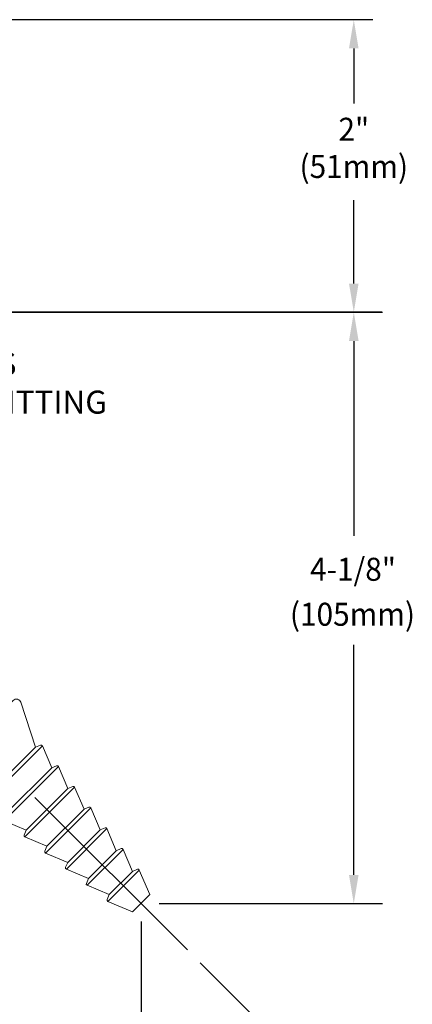
# Model space of a CAD drawing. Extents: x 0.5 to 42.6, y 0.8 to 20.7.
# Drawn here: x 11.5 to 14.2, y 8.3 to 15.2 of the extents above; entities that cross this region are included whole.
import ezdxf
from ezdxf.enums import TextEntityAlignment as Align

# ---------------------------------------------------------------- set-up
doc = ezdxf.new("R2010")
doc.units = 0
doc.header["$LTSCALE"] = 2
doc.header["$MEASUREMENT"] = 0
doc.linetypes.add('CENTER2', pattern=[1.125, 0.75, -0.125, 0.125, -0.125])
doc.layers.get('0').update_dxf_attribs({"linetype": 'CONTINUOUS'})
doc.layers.get('DEFPOINTS').update_dxf_attribs({"linetype": 'CONTINUOUS'})
doc.layers.add('CENTER', color=1, linetype='CENTER2')
doc.layers.add('DIM', color=7, linetype='CONTINUOUS')
doc.styles.add('ROMAND', font='romand', dxfattribs={"width": 0.95})
doc.styles.get("Standard").update_dxf_attribs({"font": 'simplex', "width": 0.95, "height": 0.16})
doc.dimstyles.new('DIMASZ', dxfattribs={"dimtxt": 0.08, "dimasz": 0.18, "dimexe": 0.18, "dimexo": 0.0625, "dimgap": 0.09, "dimtad": 0, "dimtih": 1, "dimtoh": 1, "dimdec": 3, "dimzin": 0, "dimdsep": 46, "dimtxsty": 'ROMAND', "dimcen": 0.09, "dimadec": 0, "dimazin": 0, "dimtfac": 1, "dimtdec": 3, "dimtofl": 0, "dimtmove": 2, "dimatfit": 3, "dimfxl": 0, "dimtolj": 1, "dimtzin": 0, "dimarcsym": 0})

# ---------------------------------------------------------------- blocks, each defined once
blk = doc.blocks.new('END')
at = {"color": 7, "linetype": 'Continuous', "lineweight": 15}
for p, q in [((-0.0453, 0.3972), (-0.3392, 0.2495)), ((0, 0.3693), (0, -0.3693)), ((-0.366, 0.2893), (-0.5204, 0.227)), ((-0.3392, 0.2495), (-0.353, 0.2837)), ((-0.9096, 0.2218), (-1.064, 0.1595)), ((-0.8828, 0.182), (-0.8966, 0.2162)), ((-0.7284, 0.2443), (-0.8828, 0.182)), ((-0.7016, 0.2045), (-0.7154, 0.2387)), ((-0.5472, 0.2668), (-0.7016, 0.2045)), ((-0.5204, 0.227), (-0.5342, 0.2612)), ((-0.5204, 0.227), (-0.5204, -0.227)), ((-0.3392, 0.2495), (-0.3392, -0.2495)), ((-1.4532, 0.1543), (-1.625, 0.085)), ((-1.4264, 0.1145), (-1.4402, 0.1487)), ((-1.272, 0.1768), (-1.4264, 0.1145)), ((-1.2452, 0.137), (-1.259, 0.1712)), ((-1.0908, 0.1993), (-1.2452, 0.137)), ((-1.2452, 0.137), (-1.2452, -0.137)), ((-1.064, 0.1595), (-1.0778, 0.1937)), ((-1.064, 0.1595), (-1.064, -0.1595)), ((-0.8828, 0.182), (-0.8828, -0.182)), ((-0.7016, 0.2045), (-0.7016, -0.2045)), ((-1.625, 0.085), (-1.625, -0.085)), ((-1.4264, 0.1145), (-1.4264, -0.1145)), ((-1.625, -0.085), (-1.4532, -0.1543)), ((-1.4402, -0.1487), (-1.4264, -0.1145)), ((-1.4264, -0.1145), (-1.272, -0.1768)), ((-1.259, -0.1712), (-1.2452, -0.137)), ((-1.2452, -0.137), (-1.0908, -0.1993)), ((-1.0778, -0.1937), (-1.064, -0.1595)), ((-1.064, -0.1595), (-0.9096, -0.2218)), ((-0.8966, -0.2162), (-0.8828, -0.182)), ((-0.8828, -0.182), (-0.7284, -0.2443)), ((-0.7154, -0.2387), (-0.7016, -0.2045)), ((-0.7016, -0.2045), (-0.5472, -0.2668)), ((-0.5342, -0.2612), (-0.5204, -0.227)), ((-0.5204, -0.227), (-0.366, -0.2893)), ((-0.353, -0.2837), (-0.3392, -0.2495)), ((-0.3392, -0.2495), (-0.0453, -0.3972))]:
    blk.add_line(p, q, dxfattribs=at)
at = {"color": 8, "linetype": 'Continuous', "lineweight": 0}
for p, q in [((-0.366, -0.2893), (-0.366, 0.2893)), ((-0.9096, -0.2218), (-0.9096, 0.2218)), ((-0.7284, -0.2443), (-0.7284, 0.2443)), ((-0.5472, -0.2668), (-0.5472, 0.2668)), ((-1.4532, -0.1543), (-1.4532, 0.1543)), ((-1.272, -0.1768), (-1.272, 0.1768)), ((-1.0908, -0.1993), (-1.0908, 0.1993))]:
    blk.add_line(p, q, dxfattribs=at)
at = {"color": 7, "linetype": 'Continuous', "lineweight": 15}
for centre, radius, start, end in [((-0.0312, 0.3693), 0.0313, 0, 116.68503), ((-0.3622, 0.28), 0.01, 21.95387, 111.95387), ((-0.9058, 0.2125), 0.01, 21.95387, 111.95387), ((-0.7246, 0.235), 0.01, 21.95387, 111.95387), ((-0.5434, 0.2575), 0.01, 21.95387, 111.95387), ((-1.4494, 0.145), 0.01, 21.95387, 111.95387), ((-1.2682, 0.1675), 0.01, 21.95387, 111.95387), ((-1.087, 0.19), 0.01, 21.95387, 111.95387), ((-1.4494, -0.145), 0.01, 248.04613, 338.04613), ((-1.2682, -0.1675), 0.01, 248.04613, 338.04613), ((-1.087, -0.19), 0.01, 248.04613, 338.04613), ((-0.9058, -0.2125), 0.01, 248.04613, 338.04613), ((-0.7246, -0.235), 0.01, 248.04613, 338.04613), ((-0.5434, -0.2575), 0.01, 248.04613, 338.04613), ((-0.3622, -0.28), 0.01, 248.04613, 338.04613), ((-0.0312, -0.3693), 0.0313, 243.31497, 0)]:
    blk.add_arc(centre, radius, start, end, dxfattribs=at)

msp = doc.modelspace()

# ---------------------------------------------------------------- linework, layer by layer
at = {"color": 2, "linetype": 'ByBlock'}
for p, q in [((13.9602, 15.159), (9.6146, 15.159)), ((13.8277, 14.959), (13.8277, 14.5753)), ((13.8277, 13.324), (13.8277, 13.9026)), ((14.0213, 13.124), (10.2938, 13.124)), ((14.0213, 13.124), (10.2938, 13.124))]:
    msp.add_line(p, q, dxfattribs=at)
for points in [[(13.7943, 14.959), (13.861, 14.959), (13.8277, 15.159)], [(13.7943, 13.324), (13.861, 13.324), (13.8277, 13.124)]]:
    msp.add_solid(points, dxfattribs=at)
at = {"layer": 'CENTER'}
msp.add_line((12.6721, 8.6884), (9.1739, 12.1865), dxfattribs=at)
at = {"layer": 'DEFPOINTS', "color": 0, "linetype": 'ByBlock'}
for p in [(13.8277, 13.124), (12.2331, 9.1273)]:
    msp.add_point(p, dxfattribs=at)
at = {"layer": 'DIM', "color": 2}
for p, q in [((10.1127, 13.124), (14.0277, 13.124)), ((10.1127, 13.124), (14.0277, 13.124)), ((13.8277, 12.924), (13.8277, 11.5683)), ((13.8277, 9.2105), (13.8277, 10.8102)), ((12.475, 9.0105), (14.0277, 9.0105)), ((12.35, 8.8855), (12.35, 7.3638)), ((12.7604, 8.6), (13.5765, 7.784))]:
    msp.add_line(p, q, dxfattribs=at)
at = {"layer": 'DIM', "color": 2, "linetype": 'ByBlock'}
msp.add_line((14.0213, 13.124), (10.2938, 13.124), dxfattribs=at)
at = {"layer": 'DIM', "color": 2}
for points in [[(13.7943, 12.924), (13.861, 12.924), (13.8277, 13.124)], [(13.7943, 9.2105), (13.861, 9.2105), (13.8277, 9.0105)]]:
    msp.add_solid(points, dxfattribs=at)

# ---------------------------------------------------------------- block references
at = {"xscale": -1, "rotation": 315}
msp.add_blockref('END', (11.2001, 10.1627), dxfattribs=at)

# ---------------------------------------------------------------- texts
at = {"linetype": 'ByBlock', "style": 'ROMAND', "width": 0.95}
for s, p in [('2"', (13.8277, 14.3761)), ('(51mm)', (13.8277, 14.1175)), ('4-1/8"', (13.8221, 11.3156)), ('(105mm)', (13.8184, 11.0028))]:
    msp.add_text(s, height=0.16, dxfattribs=at).set_placement(p, align=Align.MIDDLE)
at = {"layer": 'DIM', "insert": (10.8091, 12.8455), "char_height": 0.16, "attachment_point": 1, "style": 'ROMAND'}
msp.add_mtext('BRASS \\PWYE FITTING', dxfattribs=at)
at = {"layer": 'DIM', "char_height": 0.16, "attachment_point": 4}
for insert in [(12.4136, 11.8167), (12.7477, 10.5469)]:
    msp.add_mtext('\\A1;', dxfattribs=dict(at, insert=insert))

# ---------------------------------------------------------------- leaders
at = {"layer": 'DIM', "annotation_type": 0, "has_hookline": 1, "hookline_direction": 0, "text_width": 1.397}
msp.add_leader([(9.9877, 12.4359), (10.4825, 12.7707), (10.6825, 12.7707)], dimstyle='DIMASZ', override={"dimscale": 2, "dimasz": 0.1, "dimexe": 0.1, "dimgap": 0.09, "dimtad": 0, "dimdec": 4, "dimclrd": 2, "dimclre": 2, "dimclrt": 256, "dimtdec": 4, "dimtmove": 0}, dxfattribs=at)

doc.saveas('drawing.dxf')
